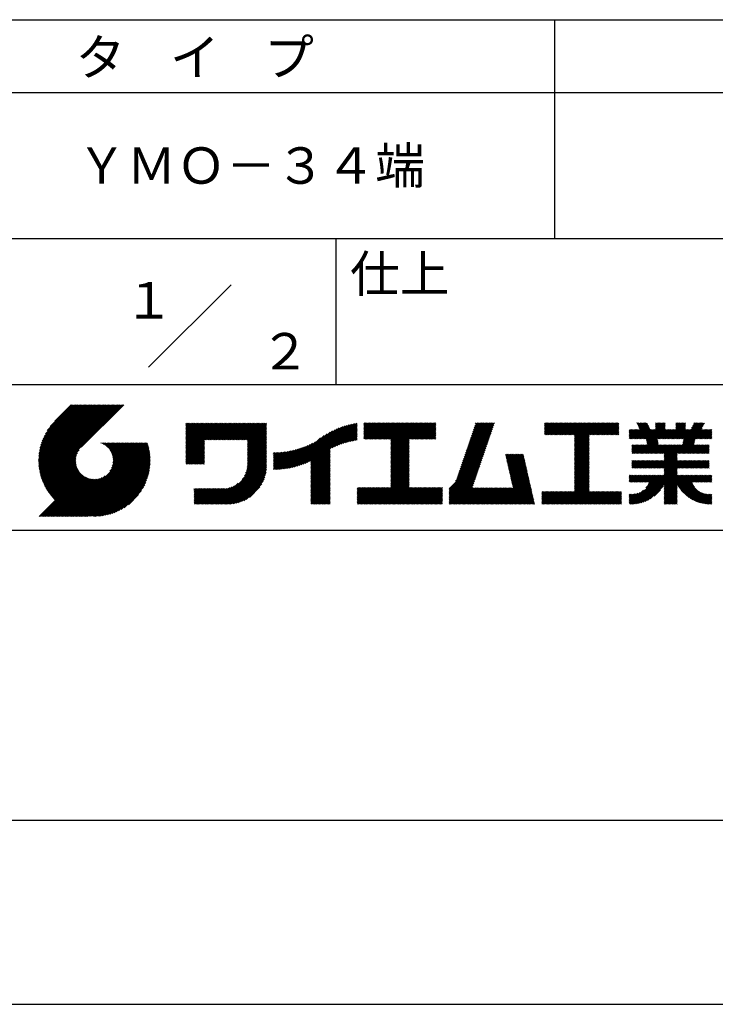
# Model space of a CAD drawing. Extents: x 0 to 420, y 0 to 594.
# Drawn here: x 236 to 332, y 0 to 135 of the extents above; entities that cross this region are included whole.
import ezdxf
from ezdxf.enums import TextEntityAlignment as Align

# ---------------------------------------------------------------- set-up
doc = ezdxf.new("R2010")
doc.units = 0
doc.header["$LTSCALE"] = 0.4
doc.layers.get('DEFPOINTS').update_dxf_attribs({"linetype": 'CONTINUOUS'})
doc.layers.add('TITLE', color=7, linetype='CONTINUOUS')
doc.styles.get("Standard").update_dxf_attribs({"font": 'romans.shx', "bigfont": 'bigfont.shx'})

msp = doc.modelspace()

# ---------------------------------------------------------------- linework, layer by layer
at = {"layer": 'DEFPOINTS'}
msp.add_line((0, 0), (420, 0), dxfattribs=at)
at = {"layer": 'TITLE'}
for p, q in [((40, 135), (399.5, 135)), ((309.75, 135), (309.75, 105)), ((40, 125), (399.5, 125)), ((40, 105), (399.5, 105)), ((279.75, 105), (279.75, 85)), ((254.09, 87.34), (265.41, 98.66)), ((219.75, 85), (399.5, 85)), ((239, 74.33), (246.89, 82.21)), ((239, 74.5), (246.71, 82.21)), ((239, 74.67), (246.54, 82.21)), ((239.01, 74.16), (247.06, 82.21)), ((239.01, 74.85), (246.36, 82.21)), ((239.02, 73.99), (247.24, 82.21)), ((239.02, 75.04), (246.19, 82.21)), ((239.03, 75.22), (246.01, 82.21)), ((239.04, 73.83), (247.41, 82.21)), ((239.05, 73.67), (247.59, 82.21)), ((239.05, 75.42), (245.84, 82.21)), ((239.07, 73.52), (247.76, 82.21)), ((239.08, 75.62), (245.67, 82.21)), ((239.09, 73.37), (247.93, 82.21)), ((239.11, 75.82), (245.49, 82.21)), ((239.12, 73.22), (248.11, 82.21)), ((239.15, 73.07), (248.28, 82.21)), ((239.15, 76.04), (245.32, 82.21)), ((239.18, 72.93), (248.46, 82.21)), ((239.19, 76.26), (245.14, 82.21)), ((239.21, 72.78), (248.63, 82.21)), ((239.24, 72.64), (248.81, 82.21)), ((239.25, 76.49), (244.97, 82.21)), ((239.28, 72.51), (248.98, 82.21)), ((239.32, 72.37), (249.16, 82.21)), ((239.32, 76.73), (244.79, 82.21)), ((239.36, 72.24), (249.33, 82.21)), ((239.4, 72.11), (249.51, 82.21)), ((239.4, 76.99), (244.62, 82.21)), ((239.45, 71.98), (249.68, 82.21)), ((239.5, 71.85), (249.85, 82.21)), ((239.5, 77.26), (244.44, 82.21)), ((239.54, 71.72), (250.03, 82.21)), ((239.59, 71.6), (250.2, 82.21)), ((239.61, 77.55), (244.27, 82.21)), ((239.65, 71.48), (250.38, 82.21)), ((239.7, 71.36), (250.55, 82.21)), ((239.76, 77.87), (244.09, 82.21)), ((239.94, 78.23), (243.92, 82.21)), ((240.19, 78.66), (243.74, 82.21)), ((240.6, 79.24), (243.57, 82.21)), ((243.48, 82.21), (241.24, 79.97)), ((250.68, 82.21), (244.84, 76.37)), ((259.19, 79.26), (259.62, 79.69)), ((259.19, 79.6), (259.27, 79.69)), ((259.19, 79.43), (259.45, 79.69)), ((259.19, 78.03), (260.84, 79.69)), ((259.19, 77.86), (261.02, 79.69)), ((259.19, 77.68), (261.19, 79.69)), ((259.19, 77.51), (261.37, 79.69)), ((259.19, 76.11), (262.76, 79.69)), ((259.19, 75.94), (262.94, 79.69)), ((259.19, 75.76), (263.11, 79.69)), ((259.19, 75.59), (263.29, 79.69)), ((259.19, 75.41), (263.46, 79.69)), ((259.19, 75.24), (263.64, 79.69)), ((259.19, 75.07), (263.81, 79.69)), ((259.19, 74.89), (263.99, 79.69)), ((259.19, 76.99), (261.89, 79.69)), ((259.19, 76.81), (262.06, 79.69)), ((259.19, 76.64), (262.24, 79.69)), ((259.19, 76.46), (262.41, 79.69)), ((259.19, 76.29), (262.59, 79.69)), ((259.19, 77.34), (261.54, 79.69)), ((259.19, 77.16), (261.72, 79.69)), ((259.19, 78.21), (260.67, 79.69)), ((259.19, 78.38), (260.49, 79.69)), ((259.19, 78.73), (260.14, 79.69)), ((259.19, 78.56), (260.32, 79.69)), ((259.19, 79.08), (259.8, 79.69)), ((259.19, 78.91), (259.97, 79.69)), ((261.85, 77.38), (264.16, 79.69)), ((262.02, 77.38), (264.33, 79.69)), ((262.2, 77.38), (264.51, 79.69)), ((262.37, 77.38), (264.68, 79.69)), ((262.55, 77.38), (264.86, 79.69)), ((262.72, 77.38), (265.03, 79.69)), ((262.9, 77.38), (265.21, 79.69)), ((263.07, 77.38), (265.38, 79.69)), ((263.25, 77.38), (265.56, 79.69)), ((263.42, 77.38), (265.73, 79.69)), ((263.59, 77.38), (265.91, 79.69)), ((263.77, 77.38), (266.08, 79.69)), ((263.94, 77.38), (266.25, 79.69)), ((264.12, 77.38), (266.43, 79.69)), ((264.29, 77.38), (266.6, 79.69)), ((264.47, 77.38), (266.78, 79.69)), ((264.64, 77.38), (266.95, 79.69)), ((264.82, 77.38), (267.13, 79.69)), ((264.99, 77.38), (267.3, 79.69)), ((265.17, 77.38), (267.48, 79.69)), ((265.34, 77.38), (267.65, 79.69)), ((265.51, 77.38), (267.83, 79.69)), ((265.69, 77.38), (268, 79.69)), ((265.86, 77.38), (268.17, 79.69)), ((266.04, 77.38), (268.35, 79.69)), ((266.21, 77.38), (268.52, 79.69)), ((266.39, 77.38), (268.7, 79.69)), ((266.56, 77.38), (268.87, 79.69)), ((266.74, 77.38), (269.05, 79.69)), ((266.91, 77.38), (269.22, 79.69)), ((267.09, 77.38), (269.4, 79.69)), ((267.26, 77.38), (269.57, 79.69)), ((267.44, 77.38), (269.75, 79.69)), ((267.61, 77.38), (269.92, 79.69)), ((267.65, 77.07), (270.27, 79.69)), ((267.65, 77.24), (270.1, 79.69)), ((279.25, 76.28), (282.65, 79.68)), ((283.63, 79.26), (284.08, 79.71)), ((283.63, 79.08), (284.26, 79.71)), ((283.63, 79.61), (283.73, 79.71)), ((283.63, 79.43), (283.91, 79.71)), ((283.63, 78.03), (285.3, 79.71)), ((283.63, 77.86), (285.48, 79.71)), ((283.63, 77.69), (285.65, 79.71)), ((283.63, 77.51), (285.83, 79.71)), ((283.63, 78.21), (285.13, 79.71)), ((283.63, 78.91), (284.43, 79.71)), ((283.63, 78.73), (284.6, 79.71)), ((283.63, 78.56), (284.78, 79.71)), ((283.63, 78.38), (284.95, 79.71)), ((283.78, 77.49), (286, 79.71)), ((283.95, 77.49), (286.18, 79.71)), ((284.13, 77.49), (286.35, 79.71)), ((284.3, 77.49), (286.52, 79.71)), ((284.48, 77.49), (286.7, 79.71)), ((284.65, 77.49), (286.87, 79.71)), ((284.82, 77.49), (287.05, 79.71)), ((285, 77.49), (287.22, 79.71)), ((285.17, 77.49), (287.4, 79.71)), ((285.35, 77.49), (287.57, 79.71)), ((285.52, 77.49), (287.75, 79.71)), ((285.7, 77.49), (287.92, 79.71)), ((285.87, 77.49), (288.1, 79.71)), ((286.05, 77.49), (288.27, 79.71)), ((286.22, 77.49), (288.45, 79.71)), ((286.4, 77.49), (288.62, 79.71)), ((286.57, 77.49), (288.79, 79.71)), ((286.74, 77.49), (288.97, 79.71)), ((286.92, 77.49), (289.14, 79.71)), ((287.09, 77.49), (289.32, 79.71)), ((287.27, 77.49), (289.49, 79.71)), ((287.32, 76.84), (290.19, 79.71)), ((287.32, 76.67), (290.37, 79.71)), ((287.32, 76.49), (290.54, 79.71)), ((287.32, 76.32), (290.71, 79.71)), ((287.32, 76.15), (290.89, 79.71)), ((287.32, 75.97), (291.06, 79.71)), ((287.32, 75.8), (291.24, 79.71)), ((287.32, 75.62), (291.41, 79.71)), ((287.32, 75.45), (291.59, 79.71)), ((287.32, 77.37), (289.67, 79.71)), ((287.32, 77.19), (289.84, 79.71)), ((287.32, 77.02), (290.02, 79.71)), ((287.32, 75.27), (291.76, 79.71)), ((287.32, 75.1), (291.94, 79.71)), ((289.89, 77.49), (292.11, 79.71)), ((290.06, 77.49), (292.29, 79.71)), ((290.24, 77.49), (292.46, 79.71)), ((290.41, 77.49), (292.63, 79.71)), ((290.59, 77.49), (292.81, 79.71)), ((290.76, 77.49), (292.98, 79.71)), ((290.93, 77.49), (293.16, 79.71)), ((291.11, 77.49), (293.33, 79.71)), ((291.28, 77.49), (293.51, 79.71)), ((297.66, 75.83), (301.53, 79.71)), ((297.75, 76.09), (301.36, 79.71)), ((297.84, 76.36), (301.19, 79.71)), ((297.93, 76.63), (301.01, 79.71)), ((298.02, 76.89), (300.84, 79.71)), ((298.11, 77.16), (300.66, 79.71)), ((298.21, 77.43), (300.49, 79.71)), ((298.3, 77.69), (300.32, 79.71)), ((298.39, 77.96), (300.14, 79.71)), ((298.48, 78.22), (299.97, 79.71)), ((298.57, 78.49), (299.79, 79.71)), ((298.66, 78.76), (299.62, 79.71)), ((298.76, 79.02), (299.44, 79.71)), ((298.85, 79.29), (299.27, 79.71)), ((298.94, 79.56), (299.09, 79.71)), ((308.41, 79.25), (308.87, 79.71)), ((308.41, 79.6), (308.52, 79.71)), ((308.41, 79.42), (308.7, 79.71)), ((308.41, 78.38), (309.74, 79.71)), ((308.41, 78.2), (309.92, 79.71)), ((308.41, 79.07), (309.04, 79.71)), ((308.41, 78.9), (309.22, 79.71)), ((308.41, 78.72), (309.39, 79.71)), ((308.41, 78.55), (309.57, 79.71)), ((308.44, 78.06), (310.09, 79.71)), ((308.61, 78.06), (310.27, 79.71)), ((308.79, 78.06), (310.44, 79.71)), ((308.96, 78.06), (310.62, 79.71)), ((309.14, 78.06), (310.79, 79.71)), ((309.31, 78.06), (310.96, 79.71)), ((309.49, 78.06), (311.14, 79.71)), ((309.66, 78.06), (311.31, 79.71)), ((309.84, 78.06), (311.49, 79.71)), ((310.01, 78.06), (311.66, 79.71)), ((310.19, 78.06), (311.84, 79.71)), ((310.36, 78.06), (312.01, 79.71)), ((310.53, 78.06), (312.19, 79.71)), ((310.71, 78.06), (312.36, 79.71)), ((310.88, 78.06), (312.54, 79.71)), ((311.06, 78.06), (312.71, 79.71)), ((311.23, 78.06), (312.88, 79.71)), ((311.41, 78.06), (313.06, 79.71)), ((311.58, 78.06), (313.23, 79.71)), ((311.76, 78.06), (313.41, 79.71)), ((311.93, 78.06), (313.58, 79.71)), ((312.11, 78.06), (313.76, 79.71)), ((312.28, 78.06), (313.93, 79.71)), ((312.45, 78.06), (314.11, 79.71)), ((312.51, 77.94), (314.28, 79.71)), ((312.51, 77.77), (314.46, 79.71)), ((312.51, 77.59), (314.63, 79.71)), ((312.51, 76.55), (315.68, 79.71)), ((312.51, 76.37), (315.85, 79.71)), ((312.51, 76.2), (316.03, 79.71)), ((312.51, 76.9), (315.33, 79.71)), ((312.51, 76.72), (315.5, 79.71)), ((312.51, 77.42), (314.81, 79.71)), ((312.51, 77.25), (314.98, 79.71)), ((312.51, 77.07), (315.15, 79.71)), ((314.55, 78.06), (316.2, 79.71)), ((314.72, 78.06), (316.38, 79.71)), ((314.9, 78.06), (316.55, 79.71)), ((315.07, 78.06), (316.73, 79.71)), ((315.25, 78.06), (316.9, 79.71)), ((315.42, 78.06), (317.07, 79.71)), ((315.6, 78.06), (317.25, 79.71)), ((315.77, 78.06), (317.42, 79.71)), ((315.95, 78.06), (317.6, 79.71)), ((316.12, 78.06), (317.77, 79.71)), ((316.3, 78.06), (317.95, 79.71)), ((316.47, 78.06), (318.12, 79.71)), ((316.64, 78.06), (318.3, 79.71)), ((316.82, 78.06), (318.47, 79.71)), ((316.99, 78.06), (318.61, 79.68)), ((320.3, 77.53), (322.48, 79.7)), ((321.06, 79.69), (321.09, 79.71)), ((321.12, 79.57), (321.26, 79.71)), ((321.18, 79.45), (321.44, 79.71)), ((321.23, 79.33), (321.61, 79.71)), ((321.29, 79.21), (321.79, 79.71)), ((321.34, 79.09), (321.96, 79.71)), ((321.4, 78.97), (322.14, 79.71)), ((321.46, 78.85), (322.31, 79.71)), ((322.36, 77.48), (324.58, 79.71)), ((322.38, 77.34), (324.76, 79.71)), ((322.41, 77.19), (324.93, 79.71)), ((323.63, 79.29), (324.06, 79.71)), ((323.63, 79.11), (324.23, 79.71)), ((323.63, 78.94), (324.41, 79.71)), ((323.63, 79.63), (323.71, 79.71)), ((323.63, 79.46), (323.88, 79.71)), ((325.19, 77.53), (327.37, 79.71)), ((325.36, 77.53), (327.55, 79.71)), ((325.54, 77.53), (327.72, 79.71)), ((326.42, 79.28), (326.85, 79.71)), ((326.42, 79.1), (327.02, 79.71)), ((326.42, 78.93), (327.2, 79.71)), ((326.42, 79.62), (326.5, 79.71)), ((326.42, 79.45), (326.68, 79.71)), ((327.28, 77.53), (329.47, 79.71)), ((327.34, 76.71), (330.33, 79.7)), ((327.38, 76.93), (330.17, 79.71)), ((327.43, 77.15), (329.99, 79.71)), ((327.46, 77.53), (329.64, 79.71)), ((327.47, 77.36), (329.82, 79.71)), ((328.58, 78.99), (329.29, 79.71)), ((328.73, 79.32), (329.12, 79.71)), ((328.89, 79.65), (328.95, 79.71)), ((267.65, 76.89), (270.28, 79.52)), ((267.65, 76.72), (270.28, 79.35)), ((267.65, 76.54), (270.28, 79.17)), ((267.65, 76.37), (270.28, 79)), ((267.65, 76.19), (270.28, 78.83)), ((267.65, 76.02), (270.28, 78.65)), ((267.65, 75.85), (270.28, 78.48)), ((267.65, 75.67), (270.28, 78.3)), ((274.25, 73.72), (278.98, 78.45)), ((274.49, 73.79), (279.33, 78.63)), ((274.74, 73.86), (279.66, 78.78)), ((275, 73.95), (279.96, 78.91)), ((275.27, 74.04), (280.25, 79.03)), ((275.55, 74.15), (280.53, 79.13)), ((275.85, 74.27), (280.8, 79.22)), ((276.16, 74.41), (281.05, 79.3)), ((276.36, 73.56), (282.44, 79.64)), ((276.36, 73.73), (282.23, 79.6)), ((276.36, 73.91), (282, 79.55)), ((276.36, 74.08), (281.78, 79.5)), ((276.36, 74.26), (281.54, 79.44)), ((276.36, 74.43), (281.3, 79.38)), ((279.58, 76.43), (282.72, 79.57)), ((279.89, 76.57), (282.72, 79.4)), ((280.19, 76.69), (282.72, 79.22)), ((280.47, 76.8), (282.72, 79.05)), ((280.74, 76.89), (282.72, 78.87)), ((280.99, 76.97), (282.72, 78.7)), ((281.24, 77.05), (282.72, 78.52)), ((281.49, 77.12), (282.72, 78.35)), ((291.46, 77.49), (293.51, 79.54)), ((291.63, 77.49), (293.51, 79.36)), ((291.81, 77.49), (293.51, 79.19)), ((291.98, 77.49), (293.51, 79.01)), ((292.16, 77.49), (293.51, 78.84)), ((292.33, 77.49), (293.51, 78.67)), ((292.51, 77.49), (293.51, 78.49)), ((292.68, 77.49), (293.51, 78.32)), ((297.2, 74.5), (301.07, 78.37)), ((297.29, 74.76), (301.17, 78.64)), ((297.38, 75.03), (301.26, 78.91)), ((297.47, 75.3), (301.35, 79.17)), ((297.56, 75.56), (301.44, 79.44)), ((317.17, 78.06), (318.61, 79.5)), ((317.34, 78.06), (318.61, 79.33)), ((317.52, 78.06), (318.61, 79.15)), ((317.69, 78.06), (318.61, 78.98)), ((317.87, 78.06), (318.61, 78.8)), ((318.04, 78.06), (318.61, 78.63)), ((318.22, 78.06), (318.61, 78.46)), ((320.03, 77.95), (320.91, 78.83)), ((320.03, 77.78), (321.08, 78.83)), ((320.03, 77.6), (321.26, 78.83)), ((320.03, 78.13), (320.73, 78.83)), ((320.03, 78.83), (320.03, 78.83)), ((320.03, 78.65), (320.21, 78.83)), ((320.03, 78.48), (320.38, 78.83)), ((320.03, 78.3), (320.56, 78.83)), ((320.13, 77.53), (321.43, 78.83)), ((320.48, 77.53), (322.53, 79.58)), ((320.65, 77.53), (322.59, 79.46)), ((320.82, 77.53), (322.64, 79.34)), ((321, 77.53), (322.7, 79.23)), ((321.17, 77.53), (322.76, 79.11)), ((321.35, 77.53), (322.81, 78.99)), ((321.46, 75.54), (324.97, 79.05)), ((321.52, 77.53), (322.87, 78.87)), ((321.64, 75.54), (324.97, 78.88)), ((321.7, 77.53), (323, 78.83)), ((321.81, 75.54), (325.1, 78.83)), ((321.87, 77.53), (323.18, 78.83)), ((322.05, 77.53), (323.35, 78.83)), ((322.22, 77.53), (323.53, 78.83)), ((322.44, 77.05), (324.97, 79.58)), ((322.47, 76.9), (324.97, 79.4)), ((322.5, 76.76), (324.97, 79.23)), ((323.97, 77.53), (325.27, 78.83)), ((324.14, 77.53), (325.45, 78.83)), ((324.31, 73.51), (330.17, 79.37)), ((324.32, 77.53), (325.62, 78.83)), ((324.49, 73.51), (330.02, 79.04)), ((324.49, 77.53), (325.79, 78.83)), ((324.66, 77.53), (325.97, 78.83)), ((324.84, 77.53), (326.14, 78.83)), ((325.01, 77.53), (326.32, 78.83)), ((325.71, 77.53), (327.76, 79.57)), ((325.89, 77.53), (327.76, 79.39)), ((326.06, 77.53), (327.76, 79.22)), ((326.24, 77.53), (327.76, 79.04)), ((326.41, 77.53), (327.76, 78.87)), ((326.59, 77.53), (327.89, 78.83)), ((326.7, 75.54), (329.98, 78.83)), ((326.76, 77.53), (328.06, 78.83)), ((326.87, 75.54), (330.16, 78.83)), ((326.93, 77.53), (328.24, 78.83)), ((327.05, 75.54), (330.33, 78.83)), ((327.11, 77.53), (328.41, 78.83)), ((329.2, 77.53), (330.51, 78.83)), ((329.38, 77.53), (330.68, 78.83)), ((329.55, 77.53), (330.86, 78.83)), ((329.73, 77.53), (331.03, 78.83)), ((329.9, 77.53), (331.21, 78.83)), ((330.08, 77.53), (331.36, 78.81)), ((330.25, 77.53), (331.36, 78.63)), ((330.43, 77.53), (331.36, 78.46)), ((242.75, 66.9), (252.83, 76.97)), ((242.93, 66.9), (253, 76.97)), ((243.1, 66.9), (253.17, 76.97)), ((243.28, 66.9), (253.35, 76.97)), ((243.45, 66.9), (253.52, 76.97)), ((243.63, 66.9), (253.7, 76.97)), ((243.8, 66.9), (253.87, 76.97)), ((247.57, 76.95), (247.59, 76.97)), ((247.69, 76.9), (247.76, 76.97)), ((247.81, 76.85), (247.94, 76.97)), ((247.92, 76.79), (248.11, 76.97)), ((248.03, 76.72), (248.29, 76.97)), ((248.14, 76.65), (248.46, 76.97)), ((248.24, 76.58), (248.64, 76.97)), ((248.33, 76.5), (248.81, 76.97)), ((248.42, 76.41), (248.99, 76.97)), ((248.51, 76.33), (249.16, 76.97)), ((248.6, 76.24), (249.33, 76.97)), ((248.67, 76.14), (249.51, 76.97)), ((248.75, 76.04), (249.68, 76.97)), ((248.75, 73.08), (252.65, 76.97)), ((248.82, 75.94), (249.86, 76.97)), ((248.88, 75.83), (250.03, 76.97)), ((248.95, 75.71), (250.21, 76.97)), ((248.99, 73.49), (252.48, 76.97)), ((249, 75.59), (250.38, 76.97)), ((249.05, 75.47), (250.56, 76.97)), ((249.1, 75.34), (250.73, 76.97)), ((249.1, 73.77), (252.3, 76.97)), ((249.14, 75.21), (250.91, 76.97)), ((249.16, 74.01), (252.13, 76.97)), ((249.17, 75.06), (251.08, 76.97)), ((249.2, 74.92), (251.25, 76.97)), ((249.2, 74.22), (251.95, 76.97)), ((249.21, 74.76), (251.43, 76.97)), ((249.22, 74.41), (251.78, 76.97)), ((249.22, 74.59), (251.6, 76.97)), ((259.19, 74.72), (261.75, 77.28)), ((259.19, 74.54), (261.75, 77.1)), ((267.65, 75.5), (270.28, 78.13)), ((267.65, 75.32), (270.28, 77.95)), ((267.65, 75.15), (270.28, 77.78)), ((267.65, 74.97), (270.28, 77.6)), ((267.65, 74.8), (270.28, 77.43)), ((267.65, 74.62), (270.28, 77.25)), ((267.65, 74.45), (270.28, 77.08)), ((273.35, 73.52), (276.97, 77.14)), ((273.57, 73.56), (277.66, 77.65)), ((273.79, 73.61), (278.17, 77.99)), ((274.02, 73.66), (278.6, 78.24)), ((281.72, 77.18), (282.72, 78.18)), ((281.95, 77.23), (282.72, 78)), ((282.17, 77.28), (282.72, 77.83)), ((282.39, 77.32), (282.72, 77.65)), ((282.6, 77.36), (282.72, 77.48)), ((287.32, 74.92), (289.81, 77.41)), ((287.32, 74.75), (289.81, 77.24)), ((287.32, 74.57), (289.81, 77.06)), ((292.85, 77.49), (293.51, 78.14)), ((293.03, 77.49), (293.51, 77.97)), ((293.2, 77.49), (293.51, 77.79)), ((293.38, 77.49), (293.51, 77.62)), ((296.74, 73.16), (300.61, 77.04)), ((296.83, 73.43), (300.71, 77.31)), ((296.92, 73.7), (300.8, 77.57)), ((297.01, 73.96), (300.89, 77.84)), ((297.1, 74.23), (300.98, 78.11)), ((312.51, 76.02), (314.51, 78.01)), ((312.51, 75.85), (314.51, 77.84)), ((312.51, 75.67), (314.51, 77.67)), ((312.51, 75.5), (314.51, 77.49)), ((312.51, 75.33), (314.51, 77.32)), ((312.51, 75.15), (314.51, 77.14)), ((312.51, 74.98), (314.51, 76.97)), ((318.39, 78.06), (318.61, 78.28)), ((318.56, 78.06), (318.61, 78.11)), ((321.98, 75.54), (323.9, 77.46)), ((322.16, 75.54), (323.93, 77.31)), ((322.33, 75.54), (323.96, 77.16)), ((322.51, 75.54), (323.98, 77.02)), ((327.22, 75.54), (329, 77.32)), ((327.4, 75.54), (328.96, 77.1)), ((330.6, 77.53), (331.36, 78.28)), ((330.77, 77.53), (331.36, 78.11)), ((330.95, 77.53), (331.36, 77.93)), ((331.12, 77.53), (331.36, 77.76)), ((331.3, 77.53), (331.36, 77.58)), ((239.76, 71.24), (244.56, 76.04)), ((239.81, 71.12), (244.32, 75.63)), ((243.97, 66.9), (253.95, 76.87)), ((244.15, 66.9), (253.99, 76.74)), ((244.32, 66.9), (254.03, 76.61)), ((244.5, 66.9), (254.06, 76.47)), ((244.67, 66.9), (254.1, 76.33)), ((244.85, 66.9), (254.13, 76.19)), ((245.02, 66.9), (254.16, 76.04)), ((245.2, 66.9), (254.19, 75.89)), ((245.37, 66.9), (254.21, 75.74)), ((259.19, 74.37), (261.75, 76.93)), ((259.19, 74.19), (261.75, 76.75)), ((259.24, 74.07), (261.75, 76.58)), ((259.42, 74.07), (261.75, 76.4)), ((259.59, 74.07), (261.75, 76.23)), ((259.76, 74.07), (261.75, 76.05)), ((259.94, 74.07), (261.75, 75.88)), ((260.11, 74.07), (261.75, 75.71)), ((267.4, 72.81), (270.28, 75.68)), ((267.5, 73.08), (270.28, 75.86)), ((267.56, 73.32), (270.28, 76.03)), ((267.6, 73.53), (270.28, 76.21)), ((267.63, 73.73), (270.28, 76.38)), ((267.64, 73.92), (270.28, 76.56)), ((267.65, 74.27), (270.28, 76.91)), ((267.65, 74.1), (270.28, 76.73)), ((271.2, 73.47), (273.62, 75.88)), ((271.2, 73.64), (273.4, 75.84)), ((271.2, 73.81), (273.19, 75.8)), ((271.2, 73.99), (272.98, 75.77)), ((271.2, 74.16), (272.78, 75.74)), ((271.2, 74.34), (272.58, 75.71)), ((271.2, 74.51), (272.38, 75.69)), ((271.2, 74.69), (272.19, 75.68)), ((271.2, 74.86), (272, 75.66)), ((271.2, 75.04), (271.82, 75.65)), ((271.2, 75.56), (271.28, 75.64)), ((271.2, 75.39), (271.46, 75.64)), ((271.2, 75.21), (271.64, 75.64)), ((271.24, 73.33), (273.84, 75.93)), ((271.41, 73.33), (274.07, 75.98)), ((271.59, 73.33), (274.31, 76.05)), ((271.77, 73.34), (274.55, 76.11)), ((271.96, 73.35), (274.8, 76.19)), ((272.15, 73.36), (275.06, 76.28)), ((272.34, 73.38), (275.34, 76.38)), ((272.53, 73.4), (275.62, 76.49)), ((272.73, 73.42), (275.92, 76.61)), ((272.93, 73.45), (276.24, 76.76)), ((273.14, 73.48), (276.59, 76.93)), ((276.36, 73.38), (278.99, 76.01)), ((276.36, 73.21), (278.99, 75.84)), ((276.36, 73.03), (278.99, 75.66)), ((287.32, 74.4), (289.81, 76.89)), ((287.32, 74.23), (289.81, 76.71)), ((287.32, 74.05), (289.81, 76.54)), ((287.32, 73.88), (289.81, 76.36)), ((287.32, 73.7), (289.81, 76.19)), ((287.32, 73.53), (289.81, 76.02)), ((287.32, 73.35), (289.81, 75.84)), ((287.32, 73.18), (289.81, 75.67)), ((296.17, 71.72), (300.16, 75.71)), ((296.37, 72.1), (300.25, 75.98)), ((296.46, 72.37), (300.34, 76.24)), ((296.55, 72.63), (300.43, 76.51)), ((296.65, 72.9), (300.52, 76.78)), ((312.51, 74.8), (314.51, 76.79)), ((312.51, 74.63), (314.51, 76.62)), ((312.51, 74.45), (314.51, 76.44)), ((312.51, 74.28), (314.51, 76.27)), ((312.51, 74.1), (314.51, 76.09)), ((312.51, 73.93), (314.51, 75.92)), ((312.51, 73.75), (314.51, 75.74)), ((320.39, 76.04), (321.04, 76.69)), ((320.39, 75.86), (321.21, 76.69)), ((320.39, 75.69), (321.39, 76.69)), ((320.39, 76.21), (320.86, 76.69)), ((320.39, 76.56), (320.51, 76.69)), ((320.39, 76.39), (320.69, 76.69)), ((320.41, 75.54), (321.56, 76.69)), ((320.59, 75.54), (321.74, 76.69)), ((320.76, 75.54), (321.91, 76.69)), ((320.94, 75.54), (322.08, 76.69)), ((321.11, 75.54), (322.26, 76.69)), ((321.29, 75.54), (322.43, 76.69)), ((322.68, 75.54), (324.01, 76.87)), ((322.86, 75.54), (324.04, 76.73)), ((323.03, 75.54), (324.18, 76.69)), ((323.21, 75.54), (324.35, 76.69)), ((323.38, 75.54), (324.53, 76.69)), ((323.56, 75.54), (324.7, 76.69)), ((323.73, 75.54), (324.88, 76.69)), ((323.79, 73.51), (326.97, 76.69)), ((323.9, 75.54), (325.05, 76.69)), ((323.96, 73.51), (327.15, 76.69)), ((324.08, 75.54), (325.23, 76.69)), ((324.14, 73.51), (327.32, 76.69)), ((324.25, 75.54), (325.4, 76.69)), ((324.43, 75.54), (325.58, 76.69)), ((324.6, 75.54), (325.75, 76.69)), ((324.78, 75.54), (325.93, 76.69)), ((324.8, 75.22), (326.27, 76.69)), ((324.8, 75.05), (326.45, 76.69)), ((324.8, 74.87), (326.62, 76.69)), ((324.8, 74.7), (326.8, 76.69)), ((324.8, 75.4), (326.1, 76.69)), ((327.57, 75.54), (328.91, 76.88)), ((327.74, 75.54), (328.89, 76.69)), ((327.92, 75.54), (329.07, 76.69)), ((328.09, 75.54), (329.24, 76.69)), ((328.27, 75.54), (329.42, 76.69)), ((328.44, 75.54), (329.59, 76.69)), ((328.62, 75.54), (329.77, 76.69)), ((328.79, 75.54), (329.94, 76.69)), ((328.97, 75.54), (330.11, 76.69)), ((329.14, 75.54), (330.29, 76.69)), ((329.32, 75.54), (330.46, 76.69)), ((329.49, 75.54), (330.64, 76.69)), ((329.67, 75.54), (330.81, 76.69)), ((329.84, 75.54), (330.99, 76.69)), ((330.01, 75.54), (331, 76.53)), ((330.19, 75.54), (331, 76.36)), ((330.36, 75.54), (331, 76.18)), ((330.54, 75.54), (331, 76.01)), ((330.71, 75.54), (331, 75.83)), ((330.89, 75.54), (331, 75.66)), ((239.87, 71.01), (244.21, 75.34)), ((239.93, 70.89), (244.15, 75.1)), ((240, 70.78), (244.11, 74.89)), ((240.06, 70.67), (244.09, 74.7)), ((240.13, 70.56), (244.09, 74.52)), ((240.19, 70.45), (244.09, 74.35)), ((245.55, 66.9), (254.24, 75.59)), ((245.72, 66.9), (254.26, 75.44)), ((245.93, 66.94), (254.27, 75.28)), ((246.09, 66.92), (254.29, 75.12)), ((246.25, 66.91), (254.3, 74.95)), ((246.42, 66.91), (254.32, 74.8)), ((246.59, 66.9), (254.31, 74.62)), ((246.77, 66.9), (254.31, 74.44)), ((246.95, 66.91), (254.3, 74.26)), ((260.29, 74.07), (261.75, 75.53)), ((260.46, 74.07), (261.75, 75.36)), ((260.64, 74.07), (261.75, 75.18)), ((260.81, 74.07), (261.75, 75.01)), ((260.99, 74.07), (261.75, 74.83)), ((261.16, 74.07), (261.75, 74.66)), ((261.34, 74.07), (261.75, 74.48)), ((261.51, 74.07), (261.75, 74.31)), ((263.7, 68.58), (270.28, 75.16)), ((263.87, 68.58), (270.28, 74.98)), ((264.05, 68.58), (270.28, 74.81)), ((264.22, 68.58), (270.28, 74.64)), ((264.4, 68.58), (270.28, 74.46)), ((264.57, 68.58), (270.28, 74.29)), ((266.91, 71.96), (270.28, 75.33)), ((267.25, 72.48), (270.28, 75.51)), ((276.36, 72.86), (278.99, 75.49)), ((276.36, 72.68), (278.99, 75.32)), ((276.36, 72.51), (278.99, 75.14)), ((276.36, 72.34), (278.99, 74.97)), ((276.36, 72.16), (278.99, 74.79)), ((276.36, 71.99), (278.99, 74.62)), ((276.36, 71.81), (278.99, 74.44)), ((276.36, 71.64), (278.99, 74.27)), ((287.32, 73), (289.81, 75.49)), ((287.32, 72.83), (289.81, 75.32)), ((287.32, 72.65), (289.81, 75.14)), ((287.32, 72.48), (289.81, 74.97)), ((287.32, 72.31), (289.81, 74.79)), ((287.32, 72.13), (289.81, 74.62)), ((287.32, 71.96), (289.81, 74.44)), ((287.32, 71.78), (289.81, 74.27)), ((295.3, 70.68), (300.06, 75.44)), ((295.3, 70.5), (299.97, 75.18)), ((295.3, 70.33), (299.88, 74.91)), ((295.3, 70.15), (299.79, 74.64)), ((295.3, 69.98), (299.7, 74.38)), ((303.06, 75.3), (303.2, 75.43)), ((303.09, 75.15), (303.37, 75.43)), ((303.12, 75.01), (303.55, 75.43)), ((303.16, 74.87), (303.72, 75.43)), ((303.19, 74.73), (303.89, 75.43)), ((303.22, 74.58), (304.07, 75.43)), ((303.25, 74.44), (304.24, 75.43)), ((303.28, 74.3), (304.42, 75.43)), ((303.32, 74.16), (304.59, 75.43)), ((303.35, 74.02), (304.77, 75.43)), ((303.38, 73.87), (304.94, 75.43)), ((303.41, 73.73), (305.12, 75.43)), ((303.45, 73.59), (305.29, 75.43)), ((303.48, 73.45), (305.47, 75.43)), ((303.51, 73.3), (305.52, 75.31)), ((303.54, 73.16), (305.55, 75.17)), ((303.58, 73.02), (305.58, 75.03)), ((303.61, 72.88), (305.61, 74.88)), ((303.64, 72.74), (305.65, 74.74)), ((303.67, 72.59), (305.68, 74.6)), ((303.71, 72.45), (305.71, 74.46)), ((303.74, 72.31), (305.74, 74.32)), ((312.51, 73.58), (314.51, 75.57)), ((312.51, 73.4), (314.51, 75.4)), ((312.51, 73.23), (314.51, 75.22)), ((312.51, 73.06), (314.51, 75.05)), ((312.51, 72.88), (314.51, 74.87)), ((312.51, 72.71), (314.51, 74.7)), ((312.51, 72.53), (314.51, 74.52)), ((312.51, 72.36), (314.51, 74.35)), ((320.39, 74.12), (320.82, 74.55)), ((320.39, 73.94), (320.99, 74.55)), ((320.39, 73.77), (321.17, 74.55)), ((320.39, 73.59), (321.34, 74.55)), ((320.39, 74.47), (320.47, 74.55)), ((320.39, 74.29), (320.64, 74.55)), ((320.47, 73.51), (321.52, 74.55)), ((320.65, 73.51), (321.69, 74.55)), ((320.82, 73.51), (321.87, 74.55)), ((321, 73.51), (322.04, 74.55)), ((321.01, 68.63), (326.93, 74.55)), ((321.17, 73.51), (322.21, 74.55)), ((321.22, 68.67), (327.1, 74.55)), ((321.35, 73.51), (322.39, 74.55)), ((321.44, 68.71), (327.28, 74.55)), ((321.52, 73.51), (322.56, 74.55)), ((321.67, 68.77), (327.45, 74.55)), ((321.7, 73.51), (322.74, 74.55)), ((321.87, 73.51), (322.91, 74.55)), ((322.04, 73.51), (323.09, 74.55)), ((322.22, 73.51), (323.26, 74.55)), ((322.39, 73.51), (323.44, 74.55)), ((322.57, 73.51), (323.61, 74.55)), ((322.74, 73.51), (323.79, 74.55)), ((322.92, 73.51), (323.96, 74.55)), ((323.09, 73.51), (324.14, 74.55)), ((323.27, 73.51), (324.31, 74.55)), ((323.44, 73.51), (324.48, 74.55)), ((323.62, 73.51), (324.66, 74.55)), ((324.66, 73.51), (326.58, 75.43)), ((324.8, 73.48), (326.58, 75.25)), ((324.8, 73.3), (326.58, 75.08)), ((324.8, 73.13), (326.58, 74.9)), ((324.8, 72.95), (326.58, 74.73)), ((324.8, 72.78), (326.58, 74.55)), ((324.8, 72.6), (326.75, 74.55)), ((326.58, 73.51), (327.63, 74.55)), ((326.76, 73.51), (327.8, 74.55)), ((326.93, 73.51), (327.98, 74.55)), ((327.11, 73.51), (328.15, 74.55)), ((327.28, 73.51), (328.32, 74.55)), ((327.46, 73.51), (328.5, 74.55)), ((327.63, 73.51), (328.67, 74.55)), ((327.81, 73.51), (328.85, 74.55)), ((327.98, 73.51), (329.02, 74.55)), ((328.15, 73.51), (329.2, 74.55)), ((328.33, 73.51), (329.37, 74.55)), ((328.5, 73.51), (329.55, 74.55)), ((328.68, 73.51), (329.72, 74.55)), ((328.85, 73.51), (329.9, 74.55)), ((329.03, 73.51), (330.07, 74.55)), ((329.2, 73.51), (330.25, 74.55)), ((329.38, 73.51), (330.42, 74.55)), ((329.55, 73.51), (330.59, 74.55)), ((329.73, 73.51), (330.77, 74.55)), ((329.9, 73.51), (330.94, 74.55)), ((330.07, 73.51), (331, 74.44)), ((330.25, 73.51), (331, 74.26)), ((240.26, 70.35), (244.11, 74.2)), ((240.33, 70.24), (244.14, 74.05)), ((240.4, 70.14), (244.17, 73.91)), ((240.48, 70.04), (244.21, 73.77)), ((240.55, 69.94), (244.25, 73.64)), ((240.63, 69.84), (244.31, 73.52)), ((240.7, 69.74), (244.36, 73.4)), ((240.78, 69.65), (244.42, 73.28)), ((240.86, 69.55), (244.49, 73.18)), ((240.95, 69.46), (244.56, 73.07)), ((241.03, 69.37), (244.63, 72.97)), ((247.13, 66.92), (254.29, 74.08)), ((247.32, 66.93), (254.28, 73.89)), ((247.51, 66.95), (254.26, 73.69)), ((247.71, 66.98), (254.23, 73.49)), ((247.92, 67.01), (254.2, 73.29)), ((248.13, 67.05), (254.16, 73.07)), ((261.69, 74.07), (261.75, 74.13)), ((264.75, 68.58), (270.28, 74.11)), ((264.92, 68.58), (270.28, 73.94)), ((265.1, 68.58), (270.28, 73.76)), ((265.28, 68.59), (270.27, 73.58)), ((265.47, 68.61), (270.25, 73.39)), ((265.67, 68.63), (270.23, 73.19)), ((265.88, 68.66), (270.2, 72.98)), ((276.36, 71.46), (278.99, 74.09)), ((276.36, 71.29), (278.99, 73.92)), ((276.36, 71.11), (278.99, 73.74)), ((276.36, 70.94), (278.99, 73.57)), ((276.36, 70.76), (278.99, 73.4)), ((276.36, 70.59), (278.99, 73.22)), ((276.36, 70.42), (278.99, 73.05)), ((285.17, 68.58), (289.81, 73.22)), ((285.35, 68.58), (289.81, 73.05)), ((287.32, 71.61), (289.81, 74.1)), ((287.32, 71.43), (289.81, 73.92)), ((287.32, 71.26), (289.81, 73.75)), ((287.32, 71.08), (289.81, 73.57)), ((287.32, 70.91), (289.81, 73.4)), ((295.3, 69.8), (299.61, 74.11)), ((295.3, 69.63), (299.51, 73.85)), ((295.3, 69.45), (299.42, 73.58)), ((295.3, 69.28), (299.33, 73.31)), ((295.3, 69.1), (299.24, 73.05)), ((303.77, 72.17), (305.78, 74.17)), ((303.8, 72.03), (305.81, 74.03)), ((303.84, 71.88), (305.84, 73.89)), ((303.87, 71.74), (305.87, 73.75)), ((303.9, 71.6), (305.91, 73.6)), ((303.93, 71.46), (305.94, 73.46)), ((303.96, 71.31), (305.97, 73.32)), ((304, 71.17), (306, 73.18)), ((304.03, 71.03), (306.03, 73.04)), ((312.51, 72.18), (314.51, 74.17)), ((312.51, 72.01), (314.51, 74)), ((312.51, 71.83), (314.51, 73.82)), ((312.51, 71.66), (314.51, 73.65)), ((312.51, 71.48), (314.51, 73.48)), ((312.51, 71.31), (314.51, 73.3)), ((312.51, 71.14), (314.51, 73.13)), ((312.51, 70.96), (314.51, 72.95)), ((321.92, 68.85), (326.58, 73.51)), ((322.2, 68.95), (326.58, 73.33)), ((322.51, 69.09), (326.58, 73.16)), ((324.8, 71.21), (326.58, 72.98)), ((330.42, 73.51), (331, 74.09)), ((330.6, 73.51), (331, 73.91)), ((330.77, 73.51), (331, 73.74)), ((330.95, 73.51), (331, 73.56)), ((239.09, 66.9), (244.88, 72.7)), ((239.26, 66.9), (244.97, 72.61)), ((239.44, 66.9), (245.07, 72.53)), ((239.61, 66.9), (245.17, 72.46)), ((239.79, 66.9), (245.27, 72.39)), ((239.96, 66.9), (245.38, 72.32)), ((240.13, 66.9), (245.5, 72.26)), ((240.31, 66.9), (245.61, 72.21)), ((240.48, 66.9), (245.74, 72.16)), ((240.66, 66.9), (245.87, 72.11)), ((240.83, 66.9), (246, 72.07)), ((241.01, 66.9), (246.14, 72.04)), ((241.11, 69.28), (244.71, 72.88)), ((241.18, 66.9), (246.29, 72.01)), ((241.2, 69.19), (244.8, 72.78)), ((241.36, 66.9), (246.45, 72)), ((241.53, 66.9), (246.62, 71.99)), ((241.71, 66.9), (246.8, 71.99)), ((241.88, 66.9), (246.99, 72.01)), ((242.05, 66.9), (247.2, 72.05)), ((242.23, 66.9), (247.44, 72.11)), ((242.4, 66.9), (247.72, 72.22)), ((242.58, 66.9), (248.13, 72.46)), ((248.36, 67.09), (254.12, 72.85)), ((248.59, 67.15), (254.06, 72.62)), ((248.83, 67.22), (253.99, 72.38)), ((249.08, 67.3), (253.91, 72.12)), ((249.36, 67.39), (253.81, 71.85)), ((249.65, 67.51), (253.7, 71.56)), ((266.09, 68.71), (270.15, 72.76)), ((266.33, 68.76), (270.1, 72.53)), ((266.57, 68.84), (270.02, 72.29)), ((266.84, 68.93), (269.93, 72.02)), ((267.14, 69.05), (269.81, 71.72)), ((276.36, 70.24), (278.99, 72.87)), ((276.36, 70.07), (278.99, 72.7)), ((276.36, 69.89), (278.99, 72.52)), ((276.36, 69.72), (278.99, 72.35)), ((276.36, 69.54), (278.99, 72.17)), ((276.36, 69.37), (278.99, 72)), ((276.36, 69.19), (278.99, 71.82)), ((276.36, 69.02), (278.99, 71.65)), ((285.52, 68.58), (289.81, 72.87)), ((285.7, 68.58), (289.81, 72.7)), ((285.87, 68.58), (289.81, 72.52)), ((286.04, 68.58), (289.81, 72.35)), ((286.22, 68.58), (289.81, 72.18)), ((286.39, 68.58), (289.81, 72)), ((286.57, 68.58), (289.81, 71.83)), ((286.74, 68.58), (289.81, 71.65)), ((295.3, 68.93), (299.15, 72.78)), ((295.3, 68.76), (299.05, 72.51)), ((295.3, 68.58), (298.96, 72.25)), ((295.47, 68.58), (298.87, 71.98)), ((295.65, 68.58), (298.78, 71.72)), ((301.93, 68.58), (306.1, 72.75)), ((302.1, 68.58), (306.13, 72.61)), ((302.28, 68.58), (306.16, 72.47)), ((302.45, 68.58), (306.2, 72.32)), ((302.63, 68.58), (306.23, 72.18)), ((302.8, 68.58), (306.26, 72.04)), ((302.98, 68.58), (306.29, 71.9)), ((303.15, 68.58), (306.33, 71.76)), ((303.33, 68.58), (306.36, 71.61)), ((304.06, 70.89), (306.07, 72.89)), ((310.83, 68.58), (314.51, 72.25)), ((311.01, 68.58), (314.51, 72.08)), ((311.18, 68.58), (314.51, 71.9)), ((311.36, 68.58), (314.51, 71.73)), ((311.53, 68.58), (314.51, 71.56)), ((312.51, 70.79), (314.51, 72.78)), ((312.51, 70.61), (314.51, 72.6)), ((312.51, 70.44), (314.51, 72.43)), ((320.03, 71.84), (320.76, 72.57)), ((320.03, 71.67), (320.93, 72.57)), ((320.03, 72.37), (320.23, 72.57)), ((320.03, 72.19), (320.41, 72.57)), ((320.03, 72.02), (320.58, 72.57)), ((320.03, 72.54), (320.06, 72.57)), ((320.11, 71.58), (321.11, 72.57)), ((320.26, 68.58), (324.25, 72.57)), ((320.29, 71.58), (321.28, 72.57)), ((320.44, 68.58), (324.42, 72.57)), ((320.46, 71.58), (321.45, 72.57)), ((320.62, 68.59), (324.6, 72.57)), ((320.64, 71.58), (321.63, 72.57)), ((320.81, 68.61), (324.77, 72.57)), ((320.81, 71.58), (321.8, 72.57)), ((320.99, 71.58), (321.98, 72.57)), ((321.16, 71.58), (322.15, 72.57)), ((321.34, 71.58), (322.33, 72.57)), ((321.51, 71.58), (322.5, 72.57)), ((321.69, 71.58), (322.68, 72.57)), ((321.86, 71.58), (322.85, 72.57)), ((322.03, 71.58), (323.03, 72.57)), ((322.21, 71.58), (323.2, 72.57)), ((322.3, 70.8), (324.07, 72.57)), ((322.38, 71.58), (323.37, 72.57)), ((322.56, 71.58), (323.55, 72.57)), ((322.6, 71.28), (323.9, 72.57)), ((322.72, 71.56), (323.72, 72.57)), ((324.8, 71.03), (326.58, 72.81)), ((324.8, 70.86), (326.58, 72.63)), ((324.8, 69.63), (327.74, 72.57)), ((324.8, 69.98), (327.39, 72.57)), ((324.8, 69.81), (327.56, 72.57)), ((324.8, 70.68), (326.69, 72.57)), ((324.8, 70.51), (326.87, 72.57)), ((324.8, 70.33), (327.04, 72.57)), ((324.8, 70.16), (327.22, 72.57)), ((326.6, 71.25), (327.91, 72.57)), ((326.66, 71.14), (328.09, 72.57)), ((326.73, 71.03), (328.26, 72.57)), ((326.79, 70.93), (328.44, 72.57)), ((326.86, 70.82), (328.61, 72.57)), ((326.94, 70.72), (328.79, 72.57)), ((327.01, 70.62), (328.96, 72.57)), ((327.09, 70.52), (329.14, 72.57)), ((327.16, 70.42), (329.31, 72.57)), ((327.24, 70.33), (329.48, 72.57)), ((327.33, 70.24), (328.67, 71.58)), ((328.67, 71.58), (329.66, 72.57)), ((328.84, 71.58), (329.83, 72.57)), ((329.02, 71.58), (330.01, 72.57)), ((329.19, 71.58), (330.18, 72.57)), ((329.37, 71.58), (330.36, 72.57)), ((329.54, 71.58), (330.53, 72.57)), ((329.72, 71.58), (330.71, 72.57)), ((329.89, 71.58), (330.88, 72.57)), ((330.06, 71.58), (331.06, 72.57)), ((330.24, 71.58), (331.23, 72.57)), ((330.41, 71.58), (331.36, 72.52)), ((330.59, 71.58), (331.36, 72.35)), ((330.76, 71.58), (331.36, 72.17)), ((330.94, 71.58), (331.36, 72)), ((331.11, 71.58), (331.36, 71.82)), ((331.29, 71.58), (331.36, 71.65)), ((249.97, 67.66), (253.55, 71.24)), ((250.32, 67.84), (253.37, 70.89)), ((250.75, 68.09), (253.12, 70.46)), ((260.32, 69.74), (261.28, 70.7)), ((260.32, 69.57), (261.45, 70.7)), ((260.32, 69.4), (261.62, 70.7)), ((260.32, 69.22), (261.8, 70.7)), ((260.32, 69.05), (261.97, 70.7)), ((260.32, 68.87), (262.15, 70.7)), ((260.32, 68.7), (262.32, 70.7)), ((260.32, 70.27), (260.75, 70.7)), ((260.32, 70.09), (260.93, 70.7)), ((260.32, 69.92), (261.1, 70.7)), ((260.32, 70.62), (260.4, 70.7)), ((260.32, 70.44), (260.58, 70.7)), ((260.38, 68.58), (262.5, 70.7)), ((260.56, 68.58), (262.67, 70.7)), ((260.73, 68.58), (262.85, 70.7)), ((260.91, 68.58), (263.02, 70.7)), ((261.08, 68.58), (263.2, 70.7)), ((261.26, 68.58), (263.37, 70.7)), ((261.43, 68.58), (263.54, 70.7)), ((261.6, 68.58), (263.72, 70.7)), ((261.78, 68.58), (263.89, 70.7)), ((261.95, 68.58), (264.07, 70.7)), ((262.13, 68.58), (264.24, 70.7)), ((262.3, 68.58), (264.42, 70.7)), ((262.48, 68.58), (264.61, 70.71)), ((262.65, 68.58), (264.81, 70.74)), ((262.83, 68.58), (265.03, 70.78)), ((263, 68.58), (265.27, 70.85)), ((263.18, 68.58), (265.54, 70.94)), ((263.35, 68.58), (265.87, 71.1)), ((263.52, 68.58), (266.38, 71.44)), ((267.49, 69.23), (269.63, 71.37)), ((267.93, 69.49), (269.36, 70.93)), ((276.36, 68.84), (278.99, 71.47)), ((276.36, 68.67), (278.99, 71.3)), ((276.44, 68.58), (278.99, 71.13)), ((276.62, 68.58), (278.99, 70.95)), ((276.79, 68.58), (278.99, 70.78)), ((276.97, 68.58), (278.99, 70.6)), ((277.14, 68.58), (278.99, 70.43)), ((277.32, 68.58), (278.99, 70.25)), ((282.72, 69.62), (283.94, 70.84)), ((282.72, 69.45), (284.11, 70.84)), ((282.72, 69.8), (283.76, 70.84)), ((282.72, 70.32), (283.24, 70.84)), ((282.72, 70.15), (283.41, 70.84)), ((282.72, 69.97), (283.59, 70.84)), ((282.72, 70.67), (282.89, 70.84)), ((282.72, 70.49), (283.06, 70.84)), ((282.72, 69.27), (284.29, 70.84)), ((282.72, 69.1), (284.46, 70.84)), ((282.72, 68.92), (284.64, 70.84)), ((282.72, 68.75), (284.81, 70.84)), ((282.73, 68.58), (284.98, 70.84)), ((282.9, 68.58), (285.16, 70.84)), ((283.08, 68.58), (285.33, 70.84)), ((283.25, 68.58), (285.51, 70.84)), ((283.43, 68.58), (285.68, 70.84)), ((283.6, 68.58), (285.86, 70.84)), ((283.77, 68.58), (286.03, 70.84)), ((283.95, 68.58), (286.21, 70.84)), ((284.12, 68.58), (286.38, 70.84)), ((284.3, 68.58), (286.56, 70.84)), ((284.47, 68.58), (286.73, 70.84)), ((284.65, 68.58), (286.9, 70.84)), ((284.82, 68.58), (287.08, 70.84)), ((285, 68.58), (287.25, 70.84)), ((286.92, 68.58), (289.81, 71.48)), ((287.09, 68.58), (289.81, 71.3)), ((287.27, 68.58), (289.81, 71.13)), ((287.44, 68.58), (289.81, 70.95)), ((287.62, 68.58), (289.87, 70.84)), ((287.79, 68.58), (290.05, 70.84)), ((287.96, 68.58), (290.22, 70.84)), ((288.14, 68.58), (290.4, 70.84)), ((288.31, 68.58), (290.57, 70.84)), ((288.49, 68.58), (290.75, 70.84)), ((288.66, 68.58), (290.92, 70.84)), ((288.84, 68.58), (291.09, 70.84)), ((289.01, 68.58), (291.27, 70.84)), ((289.19, 68.58), (291.44, 70.84)), ((289.36, 68.58), (291.62, 70.84)), ((289.54, 68.58), (291.79, 70.84)), ((289.71, 68.58), (291.97, 70.84)), ((289.88, 68.58), (292.14, 70.84)), ((290.06, 68.58), (292.32, 70.84)), ((290.23, 68.58), (292.49, 70.84)), ((290.41, 68.58), (292.67, 70.84)), ((290.58, 68.58), (292.84, 70.84)), ((290.76, 68.58), (293.01, 70.84)), ((290.93, 68.58), (293.19, 70.84)), ((291.11, 68.58), (293.36, 70.84)), ((291.28, 68.58), (293.54, 70.84)), ((291.46, 68.58), (293.71, 70.84)), ((291.63, 68.58), (293.89, 70.84)), ((291.81, 68.58), (294.06, 70.84)), ((291.98, 68.58), (294.24, 70.84)), ((292.15, 68.58), (294.41, 70.84)), ((292.33, 68.58), (294.42, 70.67)), ((292.5, 68.58), (294.42, 70.49)), ((292.68, 68.58), (294.42, 70.32)), ((295.3, 70.85), (295.32, 70.88)), ((295.82, 68.58), (298.69, 71.45)), ((295.99, 68.58), (298.6, 71.18)), ((296.17, 68.58), (298.5, 70.92)), ((296.34, 68.58), (298.56, 70.8)), ((296.52, 68.58), (298.74, 70.8)), ((296.69, 68.58), (298.91, 70.8)), ((296.87, 68.58), (299.09, 70.8)), ((297.04, 68.58), (299.26, 70.8)), ((297.22, 68.58), (299.44, 70.8)), ((297.39, 68.58), (299.61, 70.8)), ((297.57, 68.58), (299.79, 70.8)), ((297.74, 68.58), (299.96, 70.8)), ((297.92, 68.58), (300.13, 70.8)), ((298.09, 68.58), (300.31, 70.8)), ((298.26, 68.58), (300.48, 70.8)), ((298.44, 68.58), (300.66, 70.8)), ((298.61, 68.58), (300.83, 70.8)), ((298.79, 68.58), (301.01, 70.8)), ((298.96, 68.58), (301.18, 70.8)), ((299.14, 68.58), (301.36, 70.8)), ((299.31, 68.58), (301.53, 70.8)), ((299.49, 68.58), (301.71, 70.8)), ((299.66, 68.58), (301.88, 70.8)), ((299.84, 68.58), (302.05, 70.8)), ((300.01, 68.58), (302.23, 70.8)), ((300.18, 68.58), (302.4, 70.8)), ((300.36, 68.58), (302.58, 70.8)), ((300.53, 68.58), (302.75, 70.8)), ((300.71, 68.58), (302.93, 70.8)), ((300.88, 68.58), (303.1, 70.8)), ((301.06, 68.58), (303.28, 70.8)), ((301.23, 68.58), (303.45, 70.8)), ((301.41, 68.58), (303.63, 70.8)), ((301.58, 68.58), (303.8, 70.8)), ((301.76, 68.58), (303.98, 70.8)), ((303.5, 68.58), (306.39, 71.47)), ((303.68, 68.58), (306.42, 71.33)), ((303.85, 68.58), (306.46, 71.19)), ((304.02, 68.58), (306.49, 71.04)), ((304.2, 68.58), (306.52, 70.9)), ((304.37, 68.58), (306.55, 70.76)), ((304.55, 68.58), (306.59, 70.62)), ((304.72, 68.58), (306.62, 70.48)), ((304.9, 68.58), (306.65, 70.33)), ((308.05, 69.64), (308.7, 70.29)), ((308.05, 69.47), (308.87, 70.29)), ((308.05, 69.82), (308.52, 70.29)), ((308.05, 70.16), (308.17, 70.29)), ((308.05, 69.99), (308.35, 70.29)), ((308.05, 68.59), (309.74, 70.29)), ((308.05, 69.29), (309.05, 70.29)), ((308.05, 69.12), (309.22, 70.29)), ((308.05, 68.94), (309.4, 70.29)), ((308.05, 68.77), (309.57, 70.29)), ((308.21, 68.58), (309.92, 70.29)), ((308.39, 68.58), (310.09, 70.29)), ((308.56, 68.58), (310.27, 70.29)), ((308.74, 68.58), (310.44, 70.29)), ((308.91, 68.58), (310.62, 70.29)), ((309.09, 68.58), (310.79, 70.29)), ((309.26, 68.58), (310.97, 70.29)), ((309.44, 68.58), (311.14, 70.29)), ((309.61, 68.58), (311.32, 70.29)), ((309.79, 68.58), (311.49, 70.29)), ((309.96, 68.58), (311.67, 70.29)), ((310.13, 68.58), (311.84, 70.29)), ((310.31, 68.58), (312.01, 70.29)), ((310.48, 68.58), (312.19, 70.29)), ((310.66, 68.58), (312.36, 70.29)), ((311.71, 68.58), (314.51, 71.38)), ((311.88, 68.58), (314.51, 71.21)), ((312.06, 68.58), (314.51, 71.03)), ((312.23, 68.58), (314.51, 70.86)), ((312.4, 68.58), (314.51, 70.68)), ((312.58, 68.58), (314.51, 70.51)), ((312.75, 68.58), (314.51, 70.33)), ((312.93, 68.58), (314.63, 70.29)), ((313.1, 68.58), (314.81, 70.29)), ((313.28, 68.58), (314.98, 70.29)), ((313.45, 68.58), (315.16, 70.29)), ((313.63, 68.58), (315.33, 70.29)), ((313.8, 68.58), (315.51, 70.29)), ((313.98, 68.58), (315.68, 70.29)), ((314.15, 68.58), (315.85, 70.29)), ((314.32, 68.58), (316.03, 70.29)), ((314.5, 68.58), (316.2, 70.29)), ((314.67, 68.58), (316.38, 70.29)), ((314.85, 68.58), (316.55, 70.29)), ((315.02, 68.58), (316.73, 70.29)), ((315.2, 68.58), (316.9, 70.29)), ((315.37, 68.58), (317.08, 70.29)), ((315.55, 68.58), (317.25, 70.29)), ((315.72, 68.58), (317.43, 70.29)), ((315.9, 68.58), (317.6, 70.29)), ((316.07, 68.58), (317.78, 70.29)), ((316.24, 68.58), (317.95, 70.29)), ((316.42, 68.58), (318.12, 70.29)), ((316.59, 68.58), (318.3, 70.29)), ((316.77, 68.58), (318.47, 70.29)), ((316.94, 68.58), (318.65, 70.29)), ((317.12, 68.58), (318.82, 70.29)), ((317.29, 68.58), (318.97, 70.26)), ((320.09, 68.58), (321.98, 70.48)), ((322.89, 69.29), (324.7, 71.1)), ((323.44, 69.66), (324.33, 70.56)), ((324.8, 69.46), (326.58, 71.24)), ((324.8, 69.29), (326.58, 71.06)), ((324.8, 69.11), (326.58, 70.89)), ((324.8, 68.94), (326.58, 70.71)), ((324.8, 68.76), (326.58, 70.54)), ((324.8, 68.59), (326.58, 70.36)), ((327.41, 70.15), (328.71, 71.45)), ((327.5, 70.06), (328.76, 71.32)), ((327.59, 69.97), (328.82, 71.2)), ((327.68, 69.89), (328.88, 71.09)), ((327.77, 69.81), (328.95, 70.98)), ((327.87, 69.73), (329.02, 70.88)), ((327.96, 69.65), (329.1, 70.78)), ((328.06, 69.58), (329.18, 70.69)), ((328.17, 69.5), (329.26, 70.6)), ((328.27, 69.43), (329.36, 70.52)), ((328.38, 69.37), (329.45, 70.44)), ((328.48, 69.3), (329.55, 70.37)), ((328.59, 69.23), (329.66, 70.3)), ((328.71, 69.17), (329.77, 70.23)), ((251.33, 68.5), (252.71, 69.88)), ((277.49, 68.58), (278.99, 70.08)), ((277.66, 68.58), (278.99, 69.9)), ((277.84, 68.58), (278.99, 69.73)), ((278.01, 68.58), (278.99, 69.55)), ((278.19, 68.58), (278.99, 69.38)), ((278.36, 68.58), (278.99, 69.21)), ((278.54, 68.58), (278.99, 69.03)), ((278.71, 68.58), (278.99, 68.86)), ((292.85, 68.58), (294.42, 70.15)), ((293.03, 68.58), (294.42, 69.97)), ((293.2, 68.58), (294.42, 69.8)), ((293.38, 68.58), (294.42, 69.62)), ((293.55, 68.58), (294.42, 69.45)), ((293.73, 68.58), (294.42, 69.27)), ((293.9, 68.58), (294.42, 69.1)), ((294.07, 68.58), (294.42, 68.92)), ((305.07, 68.58), (306.68, 70.19)), ((305.25, 68.58), (306.71, 70.05)), ((305.42, 68.58), (306.75, 69.91)), ((305.6, 68.58), (306.78, 69.76)), ((305.77, 68.58), (306.81, 69.62)), ((305.95, 68.58), (306.84, 69.48)), ((306.12, 68.58), (306.88, 69.34)), ((306.29, 68.58), (306.91, 69.2)), ((306.47, 68.58), (306.94, 69.05)), ((306.64, 68.58), (306.97, 68.91)), ((317.47, 68.58), (318.97, 70.08)), ((317.64, 68.58), (318.97, 69.91)), ((317.82, 68.58), (318.97, 69.73)), ((317.99, 68.58), (318.97, 69.56)), ((318.17, 68.58), (318.97, 69.38)), ((318.34, 68.58), (318.97, 69.21)), ((318.51, 68.58), (318.97, 69.03)), ((318.69, 68.58), (318.97, 68.86)), ((320.03, 68.7), (321.51, 70.18)), ((320.03, 68.87), (321.22, 70.06)), ((320.03, 69.05), (320.98, 70)), ((320.03, 69.22), (320.78, 69.97)), ((320.03, 69.57), (320.42, 69.96)), ((320.03, 69.4), (320.59, 69.96)), ((320.03, 69.75), (320.24, 69.96)), ((320.03, 69.92), (320.07, 69.96)), ((324.97, 68.58), (326.58, 70.19)), ((325.15, 68.58), (326.58, 70.02)), ((325.32, 68.58), (326.58, 69.84)), ((325.5, 68.58), (326.58, 69.67)), ((325.67, 68.58), (326.58, 69.49)), ((325.85, 68.58), (326.58, 69.32)), ((326.02, 68.58), (326.58, 69.14)), ((326.2, 68.58), (326.58, 68.97)), ((328.82, 69.11), (329.88, 70.18)), ((328.94, 69.06), (330.01, 70.12)), ((329.06, 69), (330.13, 70.08)), ((329.18, 68.95), (330.27, 70.04)), ((329.31, 68.9), (330.41, 70)), ((329.44, 68.86), (330.56, 69.98)), ((329.57, 68.81), (330.72, 69.96)), ((329.71, 68.77), (330.89, 69.96)), ((329.84, 68.74), (331.07, 69.96)), ((329.98, 68.7), (331.24, 69.96)), ((330.13, 68.67), (331.36, 69.9)), ((330.28, 68.65), (331.36, 69.73)), ((330.43, 68.62), (331.36, 69.55)), ((330.58, 68.61), (331.36, 69.38)), ((330.75, 68.59), (331.36, 69.2)), ((330.91, 68.58), (331.36, 69.03)), ((331.08, 68.58), (331.36, 68.86)), ((278.89, 68.58), (278.99, 68.68)), ((294.25, 68.58), (294.42, 68.75)), ((306.82, 68.58), (307.01, 68.77)), ((306.99, 68.58), (307.04, 68.63)), ((318.86, 68.58), (318.97, 68.69)), ((326.37, 68.58), (326.58, 68.79)), ((326.54, 68.58), (326.58, 68.62)), ((331.26, 68.58), (331.36, 68.68)), ((40, 65), (399.5, 65)), ((40, 25.25), (399.5, 25.25))]:
    msp.add_line(p, q, dxfattribs=at)

# ---------------------------------------------------------------- texts
for s, p in [('タ    イ    プ', (244.08, 127.35)), ('ＹＭＯ－３４端', (244.25, 112.5)), ('仕上', (281.71, 97.66))]:
    msp.add_text(s, height=5, dxfattribs=at).set_placement(p)
for s, p in [('１', (254.12, 96.53)), ('\u3000\u3000２', (265.98, 89.54))]:
    msp.add_text(s, height=5, dxfattribs=at).set_placement(p, align=Align.MIDDLE_CENTER)

doc.saveas('drawing.dxf')
